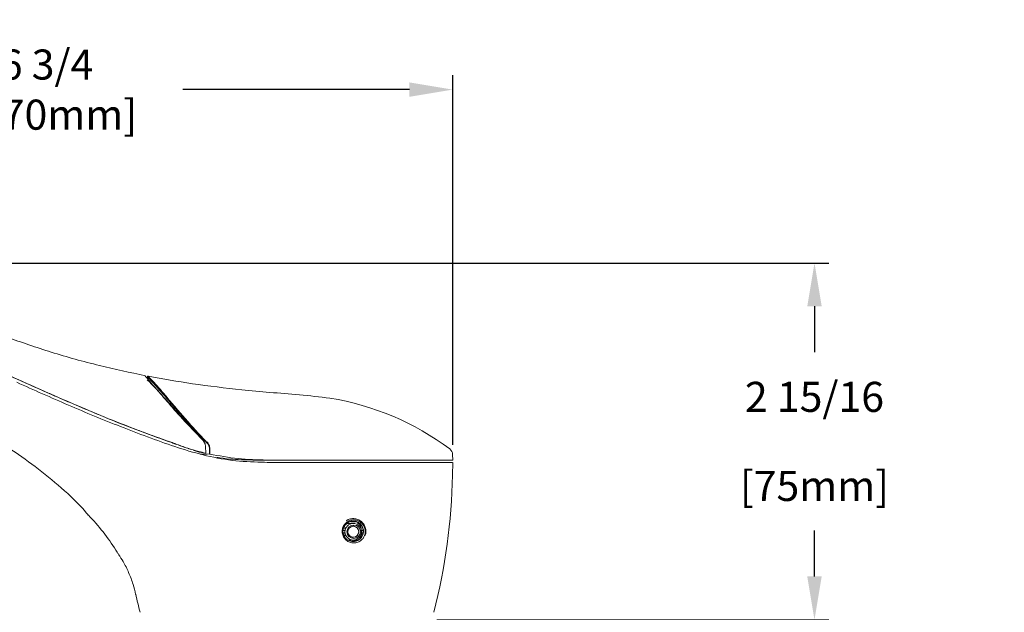
# Model space of a CAD drawing. Units: inches. Extents: x 2.3 to 15.7, y 0.2 to 14.5.
# Drawn here: x 11.6 to 15.7, y 12 to 14.4 of the extents above; entities that cross this region are included whole.
import ezdxf

# ---------------------------------------------------------------- set-up
doc = ezdxf.new("R2010")
doc.units = ezdxf.units.IN
doc.header["$MEASUREMENT"] = 0
doc.header["$PDSIZE"] = -1
doc.layers.add('Dim', color=1, linetype='Continuous')
doc.layers.add('Object', color=4, linetype='Continuous')
doc.styles.get("Standard").update_dxf_attribs({"font": 'romans.shx'})
doc.dimstyles.get("Standard").update_dxf_attribs({"dimtxt": 0.125, "dimasz": 0.18, "dimexe": 0.06, "dimexo": 0.0625, "dimgap": 0.09, "dimtad": 0, "dimtih": 1, "dimtoh": 1, "dimdec": 4, "dimlfac": 2, "dimzin": 0, "dimdsep": 46, "dimlunit": 5, "dimtxsty": 'Standard', "dimcen": 0.09, "dimadec": 0, "dimazin": 0, "dimtfac": 1, "dimtdec": 4, "dimtofl": 0, "dimtmove": 0, "dimatfit": 1, "dimfxl": 0, "dimfrac": 2, "dimtolj": 1, "dimtzin": 0, "dimarcsym": 0})

# ---------------------------------------------------------------- blocks, each defined once
blk = doc.blocks.new('*D6')
at = {"layer": 'Defpoints', "color": 0}
for p in [(13.2589, 11.9262), (14.8907, 11.9262), (13.1627, 10.9262)]:
    blk.add_point(p, dxfattribs=at)
at = {"layer": 'Dim', "color": 0, "lineweight": -2}
for p, q in [((14.8907, 12.1062), (14.8907, 12.2862)), ((13.3214, 11.9262), (14.9507, 11.9262)), ((13.2252, 10.9262), (14.9507, 10.9262)), ((14.8907, 10.7462), (14.8907, 10.5662))]:
    blk.add_line(p, q, dxfattribs=at)
at = {"layer": 'Dim', "color": 0}
for points in [[(14.8607, 12.1062), (14.9207, 12.1062), (14.8907, 11.9262)], [(14.8607, 10.7462), (14.9207, 10.7462), (14.8907, 10.9262)]]:
    blk.add_solid(points, dxfattribs=at)
at = {"layer": 'Dim', "color": 0, "insert": (14.8907, 11.4165), "char_height": 0.125, "attachment_point": 5}
blk.add_mtext('\\A1;2"\\P [50mm]\\PMaximum\\PMounting Thickness', dxfattribs=at)
blk = doc.blocks.new('*D7')
at = {"layer": 'Defpoints', "color": 0}
for p in [(10.1817, 13.4097), (14.8907, 13.4097), (13.2589, 11.9262)]:
    blk.add_point(p, dxfattribs=at)
at = {"layer": 'Dim', "color": 0, "lineweight": -2}
for p, q in [((10.2442, 13.4097), (14.9507, 13.4097)), ((14.8907, 13.2297), (14.8907, 13.0384)), ((14.8907, 12.1062), (14.8907, 12.2975)), ((13.3214, 11.9262), (14.9507, 11.9262))]:
    blk.add_line(p, q, dxfattribs=at)
at = {"layer": 'Dim', "color": 0}
for points in [[(14.8607, 13.2297), (14.9207, 13.2297), (14.8907, 13.4097)], [(14.8607, 12.1062), (14.9207, 12.1062), (14.8907, 11.9262)]]:
    blk.add_solid(points, dxfattribs=at)
at = {"layer": 'Dim', "color": 0, "char_height": 0.125, "attachment_point": 5}
for s, insert in [('\\A1;2 15/16', (14.8907, 12.8532)), ('\\A1;[75mm]', (14.8907, 12.4827))]:
    blk.add_mtext(s, dxfattribs=dict(at, insert=insert))
blk = doc.blocks.new('*D8')
at = {"layer": 'Defpoints', "color": 0}
for p in [(13.3867, 14.1308), (10.0104, 13.3561), (13.3867, 12.5905)]:
    blk.add_point(p, dxfattribs=at)
at = {"layer": 'Dim', "color": 0, "lineweight": -2}
for p, q in [((10.0104, 13.4186), (10.0104, 14.1908)), ((13.3867, 12.653), (13.3867, 14.1908)), ((10.1904, 14.1308), (11.1324, 14.1308)), ((13.2067, 14.1308), (12.2647, 14.1308))]:
    blk.add_line(p, q, dxfattribs=at)
at = {"layer": 'Dim', "color": 0}
for points in [[(10.1904, 14.1608), (10.1904, 14.1008), (10.0104, 14.1308)], [(13.2067, 14.1608), (13.2067, 14.1008), (13.3867, 14.1308)]]:
    blk.add_solid(points, dxfattribs=at)
at = {"layer": 'Dim', "color": 0, "insert": (11.6985, 14.1308), "char_height": 0.125, "attachment_point": 5}
blk.add_mtext('\\A1;6 3/4\\P [170mm]', dxfattribs=at)

msp = doc.modelspace()

# ---------------------------------------------------------------- linework, layer by layer
at = {"layer": 'Object', "color": 4, "linetype": 'Continuous', "lineweight": 15}
for p, q in [((12.117541, 12.936491), (12.117421, 12.929606)), ((11.793327, 12.830812), (11.774755, 12.838876)), ((11.793327, 12.830812), (11.796208, 12.829042)), ((12.11014, 12.689861), (12.110157, 12.689853)), ((12.216455, 12.664356), (12.203889, 12.668784)), ((12.216455, 12.664356), (12.218815, 12.662802)), ((12.235104, 12.657653), (12.234425, 12.658104)), ((12.235193, 12.657594), (12.235105, 12.657653)), ((12.235193, 12.657594), (12.236282, 12.65687)), ((12.36692, 12.663883), (12.369216, 12.661502)), ((12.307752, 12.630969), (12.307752, 12.631283)), ((12.333594, 12.62375), (12.307752, 12.630969)), ((12.333594, 12.62371), (12.333594, 12.62375)), ((12.33775, 12.615357), (12.366681, 12.615547)), ((12.360028, 12.619219), (12.350293, 12.620779)), ((12.360028, 12.619219), (12.359461, 12.646758)), ((12.366681, 12.615547), (12.375454, 12.615602)), ((12.375455, 12.615601), (12.375651, 12.637446)), ((12.377163, 12.637446), (12.376965, 12.615402)), ((13.386728, 12.590496), (13.386326, 12.613557)), ((12.555437, 12.590496), (12.614102, 12.590496)), ((12.697752, 12.580796), (12.757332, 12.580909)), ((12.726473, 12.580875), (12.753849, 12.580907)), ((12.859439, 12.590496), (13.386728, 12.590496)), ((13.385641, 12.580796), (13.36253, 12.580796)), ((13.385843, 12.528237), (13.386728, 12.58077)), ((12.982959, 12.332954), (12.963586, 12.332954)), ((12.939393, 12.297642), (12.931633, 12.297642)), ((12.939338, 12.287284), (12.93237, 12.287284)), ((12.932396, 12.286926), (12.939393, 12.286926)), ((13.014768, 12.297642), (13.007293, 12.297642)), ((13.007293, 12.286926), (13.014363, 12.286926)), ((13.014477, 12.287284), (13.007347, 12.287284)), ((12.975755, 12.257914), (12.991688, 12.257914))]:
    msp.add_line(p, q, dxfattribs=at)
at = {"layer": 'Object', "color": 4, "linetype": 'Continuous', "lineweight": 15, "flags": 128}
msp.add_lwpolyline([(12.991683, 12.326654), (12.994695, 12.326099), (12.997594, 12.324456), (13.000271, 12.321785), (13.002626, 12.318187), (13.004569, 12.313798), (13.006027, 12.308783), (13.006947, 12.303329), (13.007293, 12.297642)], dxfattribs=at)
at = {"layer": 'Object', "color": 4, "linetype": 'Continuous', "lineweight": 15}
for radius in [0.03437, 0.022659]:
    msp.add_circle((12.973343, 12.292284), radius, dxfattribs=at)
for centre, radius, start, end in [((12.120041, 12.936447), 0.0025, 79.201461, 179), ((12.697752, 11.731481), 1.130207, 53.218359, 80.902404), ((13.356803, 12.613042), 0.029528, 1, 53.218359), ((10.95249, 12.569249), 2.433699, 345.436117, 359.034432), ((11.202949, 11.72055), 0.926941, 32.260117, 43.764554), ((12.973331, 12.29449), 0.041751, 266.008104, 140.18968), ((12.879527, 12.29796), 0.059866, 359.695219, 15.906224), ((12.875889, 12.286985), 0.063504, 346.712071, 359.946611), ((12.970281, 12.284803), 0.037072, 320.731994, 3.2841), ((14.443015, 12.569249), 2.433699, 192.749906, 194.563883)]:
    msp.add_arc(centre, radius, start, end, dxfattribs=at)
msp.add_ellipse((12.975336, 12.292284), major_axis=(0.028023, 0), ratio=0.99999178, dxfattribs=at)
for points, knots in [([(12.109799, 12.941217), (12.045772, 12.954697), (11.914007, 12.982436), (11.721548, 13.036104), (11.537057, 13.099251), (11.351443, 13.170261), (11.165539, 13.242615), (10.978207, 13.304432), (10.815261, 13.3463), (10.676666, 13.372596), (10.561835, 13.388936), (10.461181, 13.399324), (10.382018, 13.404986), (10.31892, 13.407995), (10.267496, 13.409524), (10.215137, 13.410091), (10.161774, 13.40954), (10.108822, 13.407296), (10.065564, 13.401975), (10.041433, 13.394619), (10.033719, 13.392267)], [0, 0, 0, 0, 0.09147438, 0.18825193, 0.27914674, 0.36404417, 0.4661319, 0.55805905, 0.63969984, 0.70118004, 0.75522393, 0.80183785, 0.84264284, 0.86618344, 0.89016329, 0.91457567, 0.93940185, 0.96475799, 0.98873339, 1, 1, 1, 1]), ([(11.774755, 12.838876), (11.750722, 12.849404), (11.678621, 12.880988), (11.558703, 12.93484), (11.414101, 12.999386), (11.292368, 13.051904), (11.193945, 13.092351), (11.119519, 13.121646), (11.026741, 13.156607), (10.957847, 13.17974), (10.914364, 13.194341)], [0, 0, 0, 0, 0.08538516, 0.25615778, 0.42693414, 0.59771737, 0.68310483, 0.7684932, 0.85388244, 1, 1, 1, 1]), ([(11.796208, 12.829042), (11.772168, 12.839522), (11.65196, 12.891929), (11.484201, 12.968389), (11.277622, 13.057884), (11.105353, 13.128351), (10.978941, 13.171607), (10.915742, 13.193232)], [0, 0, 0, 0, 0.08343689, 0.41721841, 0.58410279, 0.79207319, 1, 1, 1, 1]), ([(12.109316, 12.939037), (12.108981, 12.939426), (12.108132, 12.940412), (12.122453, 12.9238), (12.144911, 12.897432), (12.171624, 12.866248), (12.20759, 12.824727), (12.26273, 12.76172), (12.318176, 12.704021), (12.346771, 12.674264)], [0, 0, 0, 0, 0.09446603, 0.23963652, 0.3887162, 0.4866242, 0.5845573, 0.78574508, 1, 1, 1, 1]), ([(12.324114, 12.703288), (12.324114, 12.703288), (12.308829, 12.718573), (12.279689, 12.753024), (12.238422, 12.799905), (12.200577, 12.844213), (12.167505, 12.882539), (12.140419, 12.913148), (12.121433, 12.932781), (12.118838, 12.935254), (12.117541, 12.936491)], [0, 0, 0, 0, 0.00000163, 0.12738736, 0.25473424, 0.3952102, 0.53605988, 0.67620285, 0.83807907, 1, 1, 1, 1]), ([(12.120509, 12.938903), (12.120509, 12.938903), (12.120509, 12.938903), (12.125003, 12.934606), (12.143206, 12.915639), (12.170387, 12.884823), (12.203284, 12.846409), (12.241079, 12.802207), (12.281936, 12.754568), (12.311558, 12.721698), (12.326371, 12.705261)], [0, 0, 0, 0, 0.00000165, 0.16190744, 0.32377002, 0.46394316, 0.6048226, 0.7453278, 0.87264442, 1, 1, 1, 1]), ([(12.120509, 12.938903), (12.181855, 12.928061), (12.310988, 12.905237), (12.480029, 12.885104), (12.628408, 12.871006), (12.75102, 12.863203), (12.834169, 12.852775), (12.876445, 12.847473)], [0, 0, 0, 0, 0.2452885, 0.5163373, 0.67006987, 0.83225309, 1, 1, 1, 1]), ([(12.592711, 12.581118), (12.551469, 12.582742), (12.468975, 12.585991), (12.348357, 12.610335), (12.231783, 12.645039), (12.118454, 12.686448), (11.970409, 12.742886), (11.789214, 12.817726), (11.646009, 12.881817), (11.574398, 12.913867)], [0, 0, 0, 0, 0.111963261, 0.223953965, 0.335923905, 0.448074332, 0.560127862, 0.780037579, 1, 1, 1, 1]), ([(12.117319, 12.923777), (12.118054, 12.923115), (12.119521, 12.921795), (12.131352, 12.910287), (12.149761, 12.891119), (12.177597, 12.860822), (12.216167, 12.817352), (12.265833, 12.761477), (12.30464, 12.719785), (12.324054, 12.698928)], [0, 0, 0, 0, 0.1247384, 0.24877659, 0.37389294, 0.49933, 0.66676346, 0.83328875, 1, 1, 1, 1]), ([(12.203889, 12.668784), (12.178999, 12.67769), (12.129218, 12.695504), (12.035648, 12.730816), (11.923459, 12.775183), (11.836711, 12.812266), (11.793327, 12.830812)], [0, 0, 0, 0, 0.17861465, 0.35723393, 0.67853778, 1, 1, 1, 1]), ([(12.218815, 12.662802), (12.193908, 12.671658), (12.11918, 12.698227), (11.977714, 12.752116), (11.862826, 12.800808), (11.796208, 12.829042)], [0, 0, 0, 0, 0.17359119, 0.52080867, 1, 1, 1, 1]), ([(12.347544, 12.674687), (12.344128, 12.678163), (12.33844, 12.683951), (12.330638, 12.692032), (12.326249, 12.696629), (12.324054, 12.698928)], [0, 0, 0, 0, 0.42903739, 0.71450487, 1, 1, 1, 1]), ([(12.347591, 12.678269), (12.347591, 12.678269), (12.34563, 12.680231), (12.341598, 12.684608), (12.333732, 12.692801), (12.328036, 12.699366), (12.324114, 12.703288), (12.324114, 12.703288)], [0, 0, 0, 0, 0.00002493, 0.2500373, 0.50006253, 0.99997507, 1, 1, 1, 1]), ([(12.326371, 12.705261), (12.330204, 12.701096), (12.335954, 12.694849), (12.343789, 12.686485), (12.347759, 12.682299), (12.349745, 12.680206)], [0, 0, 0, 0, 0.49997219, 0.74998544, 1, 1, 1, 1]), ([(11.47237, 12.684323), (11.494877, 12.670182), (11.555919, 12.631829), (11.653462, 12.56383), (11.761336, 12.475647), (11.834209, 12.406829), (11.868021, 12.365857), (11.871822, 12.361251)], [0, 0, 0, 0, 0.1546439, 0.41942441, 0.6909783, 0.96526068, 1, 1, 1, 1]), ([(12.234425, 12.658104), (12.232918, 12.658626), (12.229903, 12.659669), (12.22391, 12.661748), (12.21943, 12.663315), (12.216455, 12.664356)], [0, 0, 0, 0, 0.25137717, 0.50278388, 1, 1, 1, 1]), ([(12.236285, 12.656727), (12.234938, 12.657193), (12.232096, 12.658176), (12.22627, 12.660195), (12.221797, 12.66176), (12.218815, 12.662802)], [0, 0, 0, 0, 0.231095408, 0.487497838, 1, 1, 1, 1]), ([(12.285482, 12.639552), (12.276883, 12.642411), (12.259676, 12.648134), (12.242846, 12.654779), (12.234426, 12.658104)], [0, 0, 0, 0, 0.49967134, 1, 1, 1, 1]), ([(12.236282, 12.65687), (12.248439, 12.652134), (12.26804, 12.6445), (12.288139, 12.638108), (12.295773, 12.635681)], [0, 0, 0, 0, 0.62022807, 1, 1, 1, 1]), ([(12.346771, 12.674264), (12.349973, 12.670487), (12.354748, 12.664854), (12.358735, 12.654573), (12.359238, 12.649154), (12.359461, 12.646758)], [0, 0, 0, 0, 0.5316575, 0.792978, 1, 1, 1, 1]), ([(12.354047, 12.664052), (12.353577, 12.665402), (12.352042, 12.669816), (12.349387, 12.672691), (12.347544, 12.674687)], [0, 0, 0, 0, 0.3057388, 1, 1, 1, 1]), ([(12.355989, 12.669983), (12.355989, 12.669983), (12.354987, 12.670784), (12.353262, 12.67247), (12.350519, 12.675418), (12.348485, 12.676839), (12.347592, 12.678268), (12.347591, 12.678269)], [0, 0, 0, 0, 0.000076496, 0.313396223, 0.621470033, 0.99989641, 1, 1, 1, 1]), ([(12.349745, 12.680206), (12.350762, 12.679144), (12.352605, 12.677221), (12.35532, 12.674444), (12.357093, 12.672755), (12.357979, 12.67191)], [0, 0, 0, 0, 0.3811783, 0.69053442, 1, 1, 1, 1]), ([(12.364967, 12.661965), (12.363486, 12.663298), (12.360524, 12.665965), (12.35732, 12.668652), (12.355989, 12.669983), (12.355989, 12.669983)], [0, 0, 0, 0, 0.4999982, 0.99992654, 1, 1, 1, 1]), ([(12.357979, 12.67191), (12.359462, 12.67057), (12.362427, 12.667891), (12.365423, 12.665219), (12.36692, 12.663883)], [0, 0, 0, 0, 0.50000545, 1, 1, 1, 1]), ([(12.367277, 12.659781), (12.367267, 12.659792), (12.366511, 12.660551), (12.365734, 12.661263), (12.364967, 12.661965)], [0, 0, 0, 0, 0.01339027, 1, 1, 1, 1]), ([(12.367244, 12.659634), (12.367245, 12.659662), (12.367248, 12.659715), (12.367267, 12.65976), (12.367277, 12.659781)], [0, 0, 0, 0, 0.52885509, 1, 1, 1, 1]), ([(12.375651, 12.637446), (12.375473, 12.639919), (12.375068, 12.645565), (12.372141, 12.6525), (12.369273, 12.657084), (12.367653, 12.65912), (12.367244, 12.659634)], [0, 0, 0, 0, 0.27763235, 0.63403353, 0.90758426, 1, 1, 1, 1]), ([(12.369216, 12.661502), (12.369634, 12.660919), (12.371225, 12.658705), (12.374003, 12.653709), (12.37675, 12.646188), (12.377036, 12.640126), (12.377163, 12.637446)], [0, 0, 0, 0, 0.09585864, 0.36457826, 0.71913129, 1, 1, 1, 1]), ([(12.360028, 12.619219), (12.350624, 12.621426), (12.325483, 12.627327), (12.300881, 12.634846), (12.285482, 12.639552)], [0, 0, 0, 0, 0.3740638, 1, 1, 1, 1]), ([(12.350293, 12.620779), (12.345232, 12.621648), (12.339616, 12.622612), (12.334136, 12.623648), (12.333594, 12.62375)], [0, 0, 0, 0, 0.90118652, 1, 1, 1, 1]), ([(12.376965, 12.615402), (12.376682, 12.615459), (12.37611, 12.615576), (12.375675, 12.615593), (12.375455, 12.615601)], [0, 0, 0, 0, 0.49603312, 1, 1, 1, 1]), ([(12.376965, 12.615402), (12.415969, 12.608019), (12.493967, 12.593255), (12.57406, 12.591416), (12.614102, 12.590496)], [0, 0, 0, 0, 0.50005632, 1, 1, 1, 1]), ([(12.405783, 12.601308), (12.410096, 12.600658), (12.432823, 12.59723), (12.482586, 12.592083), (12.5284, 12.591085), (12.555437, 12.590496)], [0, 0, 0, 0, 0.087582411, 0.461535529, 1, 1, 1, 1]), ([(12.694557, 12.580784), (12.675567, 12.580675), (12.641639, 12.580481), (12.607669, 12.580923), (12.592711, 12.581118)], [0, 0, 0, 0, 0.55969599, 1, 1, 1, 1]), ([(12.614102, 12.590496), (12.640872, 12.590496), (12.695077, 12.590496), (12.777285, 12.590496), (12.831823, 12.590496), (12.859439, 12.590496)], [0, 0, 0, 0, 0.325074, 0.65824286, 1, 1, 1, 1]), ([(12.697752, 12.580796), (12.697155, 12.580794), (12.69609, 12.58079), (12.695025, 12.580786), (12.694557, 12.580784)], [0, 0, 0, 0, 0.55998631, 1, 1, 1, 1]), ([(12.753849, 12.580907), (12.749015, 12.580904), (12.739347, 12.580897), (12.721216, 12.580869), (12.707853, 12.580827), (12.699329, 12.580799)], [0, 0, 0, 0, 0.26593628, 0.53182781, 1, 1, 1, 1]), ([(12.757332, 12.580909), (12.791588, 12.580878), (12.864346, 12.58081), (12.972151, 12.580581), (13.075619, 12.580402), (13.168497, 12.580256), (13.246673, 12.580202), (13.310038, 12.580297), (13.355027, 12.580542), (13.382381, 12.580765), (13.38459, 12.580781), (13.385638, 12.580788)], [0, 0, 0, 0, 0.101289213, 0.215132732, 0.332391547, 0.444423479, 0.559704488, 0.671713842, 0.786970132, 0.89898212, 1, 1, 1, 1]), ([(13.36253, 12.580787), (13.362955, 12.58079), (13.365841, 12.580811), (13.35282, 12.580717), (13.322464, 12.580503), (13.273069, 12.580305), (13.207265, 12.580257), (13.127574, 12.580329), (13.03478, 12.580477), (12.947448, 12.580634), (12.889727, 12.58074), (12.868651, 12.580779)], [0, 0, 0, 0, 0.02250518, 0.15300022, 0.27980162, 0.41027925, 0.53710056, 0.66759905, 0.79442908, 0.92493741, 1, 1, 1, 1]), ([(12.942348, 12.328512), (12.944448, 12.330282), (12.950459, 12.335349), (12.962654, 12.340633), (12.978497, 12.342319), (12.994928, 12.338447), (13.009692, 12.32866), (13.020098, 12.31385), (13.024215, 12.296752), (13.022324, 12.280642), (13.016043, 12.267092), (13.008033, 12.258202), (12.997697, 12.250838), (12.984786, 12.245885), (12.967655, 12.245504), (12.950963, 12.251227), (12.937173, 12.26284), (12.928682, 12.278408), (12.926334, 12.29523), (12.929605, 12.310944), (12.935869, 12.321925), (12.940826, 12.326965), (12.942348, 12.328512)], [0, 0, 0, 0, 0.02670992, 0.0764695, 0.13033153, 0.18904607, 0.25151261, 0.31369403, 0.37017637, 0.41931934, 0.46453746, 0.51019405, 0.53445713, 0.59134329, 0.64924125, 0.71063989, 0.77169164, 0.82928219, 0.88232195, 0.93167674, 0.97902771, 1, 1, 1, 1]), ([(12.94399, 12.325379), (12.942636, 12.323997), (12.938231, 12.319499), (12.932646, 12.309673), (12.929736, 12.2956), (12.93184, 12.280549), (12.939408, 12.266646), (12.951667, 12.256297), (12.966484, 12.251209), (12.981678, 12.251558), (12.993147, 12.255981), (13.002326, 12.26256), (13.009436, 12.270486), (13.01503, 12.282604), (13.016713, 12.297028), (13.013041, 12.312304), (13.003816, 12.325493), (12.990744, 12.334219), (12.976172, 12.337696), (12.962092, 12.336214), (12.951224, 12.331502), (12.945858, 12.326961), (12.94399, 12.325379)], [0, 0, 0, 0, 0.02083355, 0.06777559, 0.11672148, 0.16949958, 0.22706968, 0.28837058, 0.35017476, 0.40843617, 0.46548601, 0.4897182, 0.53512011, 0.57988834, 0.62856835, 0.68485088, 0.74732014, 0.81036688, 0.86959757, 0.92371206, 0.97343085, 1, 1, 1, 1]), ([(12.940808, 12.326654), (12.942573, 12.326654), (12.950781, 12.326654), (12.960287, 12.326654), (12.968433, 12.326654), (12.971561, 12.326654), (12.972749, 12.326654), (12.973343, 12.326654)], [0, 0, 0, 0, 0.15027, 0.69852462, 0.88595579, 0.94297791, 1, 1, 1, 1]), ([(13.021774, 12.275514), (13.0226, 12.277135), (13.026026, 12.283858), (13.026516, 12.297732), (13.022962, 12.314364), (13.014071, 12.328965), (13.000997, 12.340178), (12.98446, 12.346817), (12.966141, 12.347555), (12.952381, 12.343302), (12.94561, 12.339118), (12.944186, 12.338238)], [0, 0, 0, 0, 0.03915512, 0.16236448, 0.28518616, 0.41104787, 0.54294588, 0.68137514, 0.82327866, 0.9628323, 1, 1, 1, 1]), ([(12.950206, 12.292284), (12.950404, 12.290013), (12.9508, 12.285462), (12.953875, 12.279247), (12.958591, 12.27403), (12.965111, 12.270277), (12.973086, 12.268749), (12.981656, 12.270238), (12.9893, 12.274986), (12.994466, 12.28213), (12.99655, 12.289986), (12.996048, 12.297313), (12.993557, 12.30378), (12.989275, 12.309289), (12.983217, 12.313489), (12.975562, 12.315684), (12.967021, 12.315041), (12.958958, 12.311106), (12.95307, 12.304447), (12.950481, 12.297627), (12.950273, 12.293587), (12.950206, 12.292284)], [0, 0, 0, 0, 0.04379102, 0.08776556, 0.13496937, 0.18786285, 0.24745073, 0.3121881, 0.37725228, 0.43654115, 0.487409, 0.53240621, 0.57602868, 0.62209346, 0.67334864, 0.73125484, 0.79502296, 0.86060175, 0.92181994, 0.97478289, 1, 1, 1, 1]), ([(12.973343, 12.257914), (12.972749, 12.257914), (12.971563, 12.257914), (12.96634, 12.257914), (12.96068, 12.257914), (12.95488, 12.257914), (12.953465, 12.257914)], [0, 0, 0, 0, 0.0907255, 0.18145409, 0.80025371, 1, 1, 1, 1]), ([(11.986603, 12.215176), (11.988532, 12.212549), (11.992731, 12.206829), (11.996446, 12.200782), (11.998455, 12.197513)], [0, 0, 0, 0, 0.45923596, 1, 1, 1, 1]), ([(11.998188, 12.197345), (12.004498, 12.187814), (12.020321, 12.163915), (12.040386, 12.122395), (12.058209, 12.076761), (12.065598, 12.045946), (12.068936, 12.032022)], [0, 0, 0, 0, 0.18942125, 0.47497354, 0.76277685, 1, 1, 1, 1])]:
    msp.add_open_spline(points, degree=3, knots=knots, dxfattribs=at)

# ---------------------------------------------------------------- dimensions: what is measured, and where the dimension line sits
at = {"layer": 'Dim'}
dim = msp.add_linear_dim(base=(13.386728, 14.130758), p1=(10.010354, 13.356069), p2=(13.386728, 12.590496), dimstyle='Standard', override={"dimpost": '\\X'}, dxfattribs=at)
dim.commit()
dim.dimension.update_dxf_attribs({"geometry": '*D8', "text_midpoint": (11.698541, 14.130758), "dimtype": 160})
dim = msp.add_linear_dim(base=(14.8907271, 13.4096657), p1=(13.2588825, 11.926241), p2=(10.1817436, 13.4096657), angle=90, dimstyle='Standard', override={"dimpost": '\\X'}, dxfattribs=at)
dim.commit()
dim.dimension.update_dxf_attribs({"geometry": '*D7', "text_midpoint": (14.8907271, 12.6679534)})
dim = msp.add_linear_dim(base=(14.890727, 11.926241), p1=(13.1627, 10.926241), p2=(13.258882, 11.926241), angle=90, text='<>\\PMaximum\\PMounting Thickness', dimstyle='Standard', override={"dimpost": '"\\X'}, dxfattribs=at)
dim.commit()
dim.dimension.update_dxf_attribs({"geometry": '*D6', "text_midpoint": (14.890727, 11.416478), "dimtype": 160})

doc.saveas('drawing.dxf')
